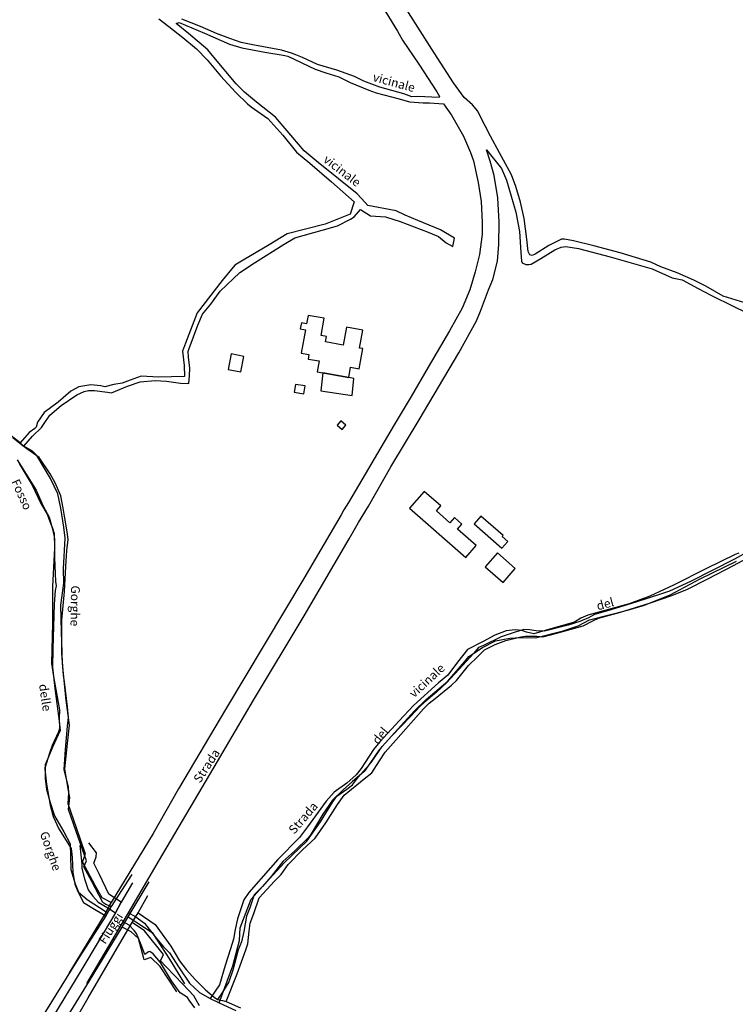
# Model space of a CAD drawing. Units: millimetres. Extents: x 345561 to 365857, y 4624187 to 4633969.
# Drawn here: x 350938 to 351264, y 4628252 to 4628701 of the extents above; entities that cross this region are included whole.
import ezdxf

# ---------------------------------------------------------------- set-up
doc = ezdxf.new("R2010")
doc.units = ezdxf.units.MM
for name, color, linetype in [('G_ACQUE', 4, 'Continuous'), ('G_FABBRICATI', 250, 'Continuous'), ('G_STRADE', 5, 'Continuous'), ('T_STRADE_ACQUE', 1, 'Continuous')]:
    doc.layers.add(name, color=color, linetype=linetype)
doc.styles.add('ROMANTIC', font='romantic.ttf')

msp = doc.modelspace()

# ---------------------------------------------------------------- linework, layer by layer
at = {"layer": 'G_ACQUE'}
for p, q in [((350937.76, 4628508.11), (350930.94, 4628513.53)), ((350938.42, 4628507.3), (350934.33, 4628510.5)), ((350939.37, 4628506.65), (350937.76, 4628508.11)), ((350940.83, 4628505.47), (350938.42, 4628507.3)), ((350943.29, 4628504.38), (350939.37, 4628506.65)), ((350946.41, 4628501.54), (350940.83, 4628505.47)), ((350936.33, 4628500.34), (350944.96, 4628486.63)), ((350945.4, 4628502.45), (350943.29, 4628504.38)), ((350951.57, 4628491.88), (350945.4, 4628502.45)), ((350951.37, 4628494.1), (350946.41, 4628501.54)), ((350937.3, 4628498.69), (350943.25, 4628488.82)), ((350953.65, 4628489.88), (350951.37, 4628494.1)), ((350954.93, 4628484.95), (350951.57, 4628491.88)), ((350943.25, 4628488.82), (350947.14, 4628480.56)), ((350944.96, 4628486.63), (350948.17, 4628479.26)), ((350956.31, 4628484.02), (350953.65, 4628489.88)), ((350956.33, 4628478.44), (350954.93, 4628484.95)), ((350957.34, 4628478.45), (350956.31, 4628484.02)), ((350947.14, 4628480.56), (350950, 4628475.71)), ((350948.17, 4628479.26), (350950.99, 4628474.27)), ((350957.66, 4628469.7), (350956.33, 4628478.44)), ((350957.98, 4628474.68), (350957.34, 4628478.45)), ((350950, 4628475.71), (350951.31, 4628472.39)), ((350950.99, 4628474.27), (350952.36, 4628469.39)), ((350959.21, 4628467.54), (350957.98, 4628474.68)), ((350951.31, 4628472.39), (350952.53, 4628469.27)), ((350952.36, 4628469.39), (350953.19, 4628465.53)), ((350952.53, 4628469.27), (350953.3, 4628466.81)), ((350958.24, 4628464.74), (350957.66, 4628469.7)), ((350953.19, 4628465.53), (350953.46, 4628464.07)), ((350953.3, 4628466.81), (350953.38, 4628460.16)), ((350957.42, 4628450.72), (350958.24, 4628464.74)), ((350959.61, 4628464.13), (350959.21, 4628467.54)), ((350953.38, 4628460.16), (350952.54, 4628442.67)), ((350953.46, 4628464.07), (350953.33, 4628455.96)), ((350959.01, 4628459.11), (350959.61, 4628464.13)), ((350953.33, 4628455.96), (350953.86, 4628444.99)), ((350958.52, 4628451.76), (350959.01, 4628459.11)), ((350957.6, 4628444.25), (350957.42, 4628450.72)), ((350957.91, 4628440.45), (350958.52, 4628451.76)), ((350952.54, 4628442.67), (350952.41, 4628426.03)), ((350954.2, 4628442.94), (350953.62, 4628440.81)), ((350953.86, 4628444.99), (350954.2, 4628442.94)), ((350956.34, 4628434.17), (350957.6, 4628444.25)), ((350953.62, 4628440.81), (350953.18, 4628434.72)), ((350956.75, 4628427.35), (350957.91, 4628440.45)), ((350953.18, 4628434.72), (350952.6, 4628414.35)), ((350956.53, 4628422.18), (350956.34, 4628434.17)), ((350952.41, 4628426.03), (350952.03, 4628407.6)), ((350956.78, 4628412.32), (350956.75, 4628427.35)), ((350957.02, 4628407.75), (350956.53, 4628422.18)), ((350952.6, 4628414.35), (350952.4, 4628405.93)), ((350957.29, 4628404.38), (350956.78, 4628412.32)), ((350952.03, 4628407.6), (350952.98, 4628401.77)), ((350952.4, 4628405.93), (350953.5, 4628396.3)), ((350957.51, 4628402.31), (350957.02, 4628407.75)), ((350952.98, 4628401.77), (350955.7, 4628386.52)), ((350958.77, 4628390.93), (350957.29, 4628404.38)), ((350957.98, 4628399.3), (350957.51, 4628402.31)), ((350959.32, 4628387.95), (350957.98, 4628399.3)), ((350953.5, 4628396.3), (350955.44, 4628381.33)), ((350960.19, 4628379.53), (350958.77, 4628390.93)), ((350959.82, 4628382.97), (350959.32, 4628387.95)), ((350955.7, 4628386.52), (350955.58, 4628382.5)), ((350955.44, 4628381.33), (350956, 4628377.04)), ((350955.58, 4628382.5), (350955.63, 4628378.01)), ((350958.43, 4628368.41), (350959.32, 4628379.05)), ((350959.24, 4628371.19), (350960.19, 4628379.53)), ((350959.32, 4628379.05), (350959.82, 4628382.97)), ((350955.2, 4628376.43), (350952.38, 4628370.33)), ((350956, 4628377.04), (350952.61, 4628369.77)), ((350955.63, 4628378.01), (350955.2, 4628376.43)), ((350952.38, 4628370.33), (350951.04, 4628366.72)), ((350958.06, 4628359.65), (350959.24, 4628371.19)), ((350952.61, 4628369.77), (350949.13, 4628361.44)), ((350951.04, 4628366.72), (350949.14, 4628360.34)), ((350957.77, 4628359.25), (350958.43, 4628368.41)), ((350949.13, 4628361.44), (350949.05, 4628359.52)), ((350949.05, 4628359.52), (350949.67, 4628352.71)), ((350949.14, 4628360.34), (350949.08, 4628355.29)), ((350959.78, 4628351.24), (350957.77, 4628359.25)), ((350959.55, 4628350.55), (350958.06, 4628359.65)), ((350949.08, 4628355.29), (350949.68, 4628350.22)), ((350949.67, 4628352.71), (350951.46, 4628343.1)), ((350949.68, 4628350.22), (350951.38, 4628344.27)), ((350960.37, 4628346.56), (350959.55, 4628350.55)), ((350959.55, 4628343.66), (350959.99, 4628348.7)), ((350959.99, 4628348.7), (350959.78, 4628351.24)), ((350951.38, 4628344.27), (350953.46, 4628338.22)), ((350951.46, 4628343.1), (350952.76, 4628337.97)), ((350963.45, 4628332.69), (350959.55, 4628343.66)), ((350959.7, 4628341.13), (350960.37, 4628346.56)), ((350963.25, 4628331.02), (350959.7, 4628341.13)), ((350952.76, 4628337.97), (350955.3, 4628332.29)), ((350953.46, 4628338.22), (350957.65, 4628330.89)), ((350955.3, 4628332.29), (350960.91, 4628323.27)), ((350957.65, 4628330.89), (350960.5, 4628325.48)), ((350968.03, 4628317.74), (350963.25, 4628331.02)), ((350967.5, 4628320.69), (350963.45, 4628332.69)), ((350960.5, 4628325.48), (350960.62, 4628320.04)), ((350972.53, 4628321.42), (350969.06, 4628325.91)), ((350960.91, 4628323.27), (350961.37, 4628319.19)), ((350964.86, 4628324.63), (350965.81, 4628316.22)), ((350966.18, 4628317.26), (350967.5, 4628320.69)), ((350972.33, 4628319.58), (350972.53, 4628321.42)), ((350960.62, 4628320.04), (350960.9, 4628313.76)), ((350961.37, 4628319.19), (350961.68, 4628312.58)), ((350965.81, 4628316.22), (350965.85, 4628314.23)), ((350971.87, 4628306.43), (350966.18, 4628317.26)), ((350966.74, 4628315.01), (350968.03, 4628317.74)), ((350971.34, 4628316.71), (350972.33, 4628319.58)), ((350973.88, 4628311.51), (350971.34, 4628316.71)), ((350960.9, 4628313.76), (350962.77, 4628307.25)), ((350961.68, 4628312.58), (350962.65, 4628307.14)), ((350965.85, 4628314.23), (350967.11, 4628309.55)), ((350970.39, 4628308.24), (350966.74, 4628315.01)), ((350962.65, 4628307.14), (350964, 4628303.71)), ((350962.77, 4628307.25), (350964.35, 4628303.46)), ((350967.11, 4628309.55), (350968.66, 4628304.47)), ((350975.48, 4628298.79), (350970.39, 4628308.24)), ((350978.07, 4628302.51), (350973.88, 4628311.51)), ((350964, 4628303.71), (350966.63, 4628298.79)), ((350964.35, 4628303.46), (350968.2, 4628300.08)), ((350968.66, 4628304.47), (350970.83, 4628301.57)), ((350975.09, 4628300.91), (350971.87, 4628306.43)), ((350966.63, 4628298.79), (350972.4, 4628295.23)), ((350968.2, 4628300.08), (350976.95, 4628294.51)), ((350970.83, 4628301.57), (350973.35, 4628298.9)), ((350973.35, 4628298.9), (350977.63, 4628296.29)), ((350979.2, 4628298.68), (350975.09, 4628300.91)), ((350976.71, 4628297.81), (350975.48, 4628298.79)), ((350976.95, 4628294.51), (350979.2, 4628298.68)), ((350983.8, 4628298.84), (350978.07, 4628302.51)), ((350981.11, 4628294.03), (350983.8, 4628298.84)), ((350972.4, 4628295.23), (350976.73, 4628292.62)), ((350979.26, 4628296.97), (350976.71, 4628297.81)), ((350976.73, 4628292.62), (350979.26, 4628296.97)), ((350977.63, 4628296.29), (350981.11, 4628294.03)), ((350984.74, 4628289.95), (350987.09, 4628294.07)), ((350987.09, 4628294.07), (350989.92, 4628292.45)), ((350988.8, 4628289.58), (350991.57, 4628294.01)), ((350991.57, 4628294.01), (350999.26, 4628288.73)), ((350984.15, 4628287.55), (350986.93, 4628292.24)), ((350987.38, 4628288.41), (350984.74, 4628289.95)), ((350986.93, 4628292.24), (350997.93, 4628285)), ((350994.35, 4628285.83), (350988.8, 4628289.58)), ((350989.92, 4628292.45), (350994.4, 4628289.28)), ((350994.4, 4628289.28), (350999.24, 4628283.07)), ((350988.25, 4628285.34), (350984.15, 4628287.55)), ((350989.64, 4628286.02), (350987.38, 4628288.41)), ((350991.71, 4628282.32), (350988.25, 4628285.34)), ((350990.67, 4628284.56), (350989.64, 4628286.02)), ((351003.06, 4628275.06), (350994.35, 4628285.83)), ((350997.93, 4628285), (351005.82, 4628272.87)), ((350999.26, 4628288.73), (351006.42, 4628278.76)), ((350992.85, 4628279.5), (350990.67, 4628284.56)), ((350994.28, 4628272.66), (350991.71, 4628282.32)), ((350999.24, 4628283.07), (351003.05, 4628278.58)), ((350994.6, 4628274.98), (350992.85, 4628279.5)), ((350996.16, 4628276.18), (350994.6, 4628274.98)), ((350996.88, 4628276.43), (350996.16, 4628276.18)), ((350998.28, 4628275.32), (350996.88, 4628276.43)), ((351003.05, 4628278.58), (351005.83, 4628275.82)), ((351005.83, 4628275.82), (351010.2, 4628268.99)), ((351006.42, 4628278.76), (351010.38, 4628272.17)), ((350997.32, 4628273.66), (350994.28, 4628272.66)), ((351001.56, 4628269.59), (350997.32, 4628273.66)), ((351001.75, 4628271.46), (350998.28, 4628275.32)), ((351001.7, 4628272.12), (351003.06, 4628275.06)), ((351004.19, 4628269.48), (351001.7, 4628272.12)), ((351006.7, 4628263.01), (351001.75, 4628271.46)), ((351005.82, 4628272.87), (351012.65, 4628261.72)), ((351010.38, 4628272.17), (351013.41, 4628268.24)), ((351009.19, 4628257.95), (351001.56, 4628269.59)), ((351011.81, 4628261.48), (351004.19, 4628269.48)), ((351010.2, 4628268.99), (351014.92, 4628261.97)), ((351013.41, 4628268.24), (351017.62, 4628263.52)), ((351010.66, 4628257.62), (351006.7, 4628263.01)), ((351017.62, 4628263.52), (351022.15, 4628258.89)), ((351016.93, 4628256.17), (351011.81, 4628261.48)), ((351014.92, 4628261.97), (351019.45, 4628257.73)), ((351022.15, 4628258.89), (351026.1, 4628255.59)), ((351013.91, 4628255.47), (351010.66, 4628257.62)), ((351014.77, 4628254.29), (351013.91, 4628255.47)), ((351017.27, 4628250.73), (351014.77, 4628254.29)), ((351019.38, 4628251.65), (351016.93, 4628256.17)), ((351019.45, 4628257.73), (351024.3, 4628255.03)), ((351024.3, 4628255.03), (351028.48, 4628253.03)), ((351026.1, 4628255.59), (351027.72, 4628254.58)), ((351027.72, 4628254.58), (351029.9, 4628254.11)), ((351029.9, 4628254.11), (351031.67, 4628253.6)), ((351031.67, 4628253.6), (351038.15, 4628250.76)), ((351028.48, 4628253.03), (351035.95, 4628249.57))]:
    msp.add_line(p, q, dxfattribs=at)
at = {"layer": 'G_FABBRICATI'}
for p, q in [((351068.94, 4628566.17), (351068.26, 4628562.42)), ((351076.24, 4628564.89), (351068.94, 4628566.17)), ((351074.81, 4628557.11), (351076.24, 4628564.89)), ((351065.85, 4628562.84), (351065.34, 4628560.07)), ((351065.34, 4628560.07), (351067.72, 4628559.65)), ((351067.72, 4628559.65), (351065.77, 4628549.02)), ((351068.26, 4628562.42), (351065.85, 4628562.84)), ((351086.37, 4628560.83), (351084.88, 4628552.72)), ((351093.81, 4628559.52), (351086.37, 4628560.83)), ((351092.32, 4628551.36), (351093.81, 4628559.52)), ((351077.31, 4628556.67), (351074.81, 4628557.11)), ((351076.84, 4628554.14), (351077.31, 4628556.67)), ((351084.88, 4628552.72), (351076.84, 4628554.14)), ((351092.15, 4628541.92), (351093.83, 4628551.09)), ((351093.83, 4628551.09), (351092.32, 4628551.36)), ((351033.92, 4628548.77), (351032.46, 4628541.64)), ((351039.69, 4628547.57), (351033.92, 4628548.77)), ((351038.23, 4628540.44), (351039.69, 4628547.57)), ((351065.77, 4628549.02), (351069.29, 4628548.4)), ((351069.29, 4628548.4), (351068.91, 4628546.35)), ((351068.91, 4628546.35), (351073.93, 4628545.47)), ((351073.93, 4628545.47), (351073.02, 4628540.47)), ((351032.46, 4628541.64), (351038.23, 4628540.44)), ((351073.02, 4628540.47), (351087.41, 4628537.93)), ((351087.41, 4628537.93), (351088.27, 4628542.6)), ((351088.27, 4628542.6), (351092.15, 4628541.92)), ((351075.63, 4628540.01), (351074.72, 4628531.78)), ((351087.41, 4628537.93), (351075.63, 4628540.01)), ((351089.81, 4628537.51), (351087.41, 4628537.93)), ((351088.95, 4628529.72), (351089.81, 4628537.51)), ((351063.16, 4628534.78), (351062.57, 4628531.17)), ((351067.61, 4628534.08), (351063.16, 4628534.78)), ((351067.02, 4628530.47), (351067.61, 4628534.08)), ((351074.72, 4628531.78), (351088.95, 4628529.72)), ((351062.57, 4628531.17), (351067.02, 4628530.47)), ((351083.81, 4628518.18), (351082.16, 4628516.26)), ((351086.13, 4628516.21), (351083.81, 4628518.18)), ((351082.16, 4628516.26), (351084.48, 4628514.29)), ((351084.48, 4628514.29), (351086.13, 4628516.21)), ((351121.88, 4628485.97), (351115.16, 4628478.32)), ((351129.4, 4628479.41), (351121.88, 4628485.97)), ((351115.16, 4628478.32), (351140.78, 4628455.94)), ((351127.39, 4628477.12), (351129.4, 4628479.41)), ((351133.51, 4628471.78), (351127.39, 4628477.12)), ((351135.56, 4628474.11), (351133.51, 4628471.78)), ((351139.01, 4628471.1), (351135.56, 4628474.11)), ((351147.66, 4628474.82), (351144.58, 4628471.3)), ((351157.85, 4628465.91), (351147.66, 4628474.82)), ((351136.97, 4628468.78), (351139.01, 4628471.1)), ((351145.5, 4628461.32), (351136.97, 4628468.78)), ((351144.58, 4628471.3), (351157.23, 4628460.24)), ((351157.41, 4628465.41), (351157.85, 4628465.91)), ((351159.87, 4628463.25), (351157.41, 4628465.41)), ((351140.78, 4628455.94), (351145.5, 4628461.32)), ((351157.23, 4628460.24), (351159.87, 4628463.25)), ((351155.19, 4628458.05), (351149.58, 4628451.65)), ((351163.34, 4628450.92), (351155.19, 4628458.05)), ((351149.58, 4628451.65), (351157.73, 4628444.52)), ((351157.73, 4628444.52), (351163.34, 4628450.92))]:
    msp.add_line(p, q, dxfattribs=at)
at = {"layer": 'G_STRADE'}
for p, q in [((351098.07, 4628714.72), (351109.63, 4628695.79)), ((351126.42, 4628685.89), (351110.41, 4628711.05)), ((351000.88, 4628701.36), (351005.42, 4628697.78)), ((351005.42, 4628697.78), (351011.9, 4628692.9)), ((351008.78, 4628699.18), (351010.14, 4628699.61)), ((351014.48, 4628694.63), (351008.78, 4628699.18)), ((351010.14, 4628699.61), (351021.67, 4628694.74)), ((351019.96, 4628697.86), (351011.35, 4628701.21)), ((351027.18, 4628694.69), (351019.96, 4628697.86)), ((351023.32, 4628687.16), (351014.48, 4628694.63)), ((351021.67, 4628694.74), (351033.12, 4628689.8)), ((351033.23, 4628692.45), (351027.18, 4628694.69)), ((351109.63, 4628695.79), (351111.97, 4628691.57)), ((351011.9, 4628692.9), (351018.05, 4628687.63)), ((351033.12, 4628689.8), (351038.67, 4628688.08)), ((351038.4, 4628690.52), (351033.23, 4628692.45)), ((351044.47, 4628689.36), (351038.4, 4628690.52)), ((351056.74, 4628687.14), (351044.47, 4628689.36)), ((351111.97, 4628691.57), (351119.38, 4628680.74)), ((351018.05, 4628687.63), (351022.94, 4628682.63)), ((351026, 4628683.9), (351023.32, 4628687.16)), ((351038.67, 4628688.08), (351049.18, 4628686.15)), ((351049.18, 4628686.15), (351057.51, 4628684.82)), ((351061.37, 4628685.68), (351056.74, 4628687.14)), ((351057.51, 4628684.82), (351059.62, 4628684.29)), ((351059.62, 4628684.29), (351072.21, 4628678.38)), ((351063.34, 4628684.94), (351061.37, 4628685.68)), ((351066.38, 4628683.66), (351063.34, 4628684.94)), ((351130.72, 4628679.05), (351126.42, 4628685.89)), ((351022.94, 4628682.63), (351029.02, 4628675.32)), ((351036.19, 4628671.77), (351026, 4628683.9)), ((351073.24, 4628680.51), (351066.38, 4628683.66)), ((351081.96, 4628677.9), (351073.24, 4628680.51)), ((351119.38, 4628680.74), (351127.61, 4628668.09)), ((351029.02, 4628675.32), (351036.04, 4628667.83)), ((351072.21, 4628678.38), (351077.04, 4628676.68)), ((351077.04, 4628676.68), (351082.9, 4628674.95)), ((351090.12, 4628675.05), (351081.96, 4628677.9)), ((351094.36, 4628672.9), (351090.12, 4628675.05)), ((351135.23, 4628672.23), (351130.72, 4628679.05)), ((351039.93, 4628667.98), (351036.19, 4628671.77)), ((351082.9, 4628674.95), (351088.02, 4628672.38)), ((351088.02, 4628672.38), (351096.65, 4628668.88)), ((351101.68, 4628670.28), (351094.36, 4628672.9)), ((351140.02, 4628665.45), (351135.23, 4628672.23)), ((351036.04, 4628667.83), (351041.26, 4628662.62)), ((351045.46, 4628663.35), (351039.93, 4628667.98)), ((351096.65, 4628668.88), (351099.92, 4628667.7)), ((351099.92, 4628667.7), (351110.47, 4628664.9)), ((351112.61, 4628667.11), (351101.68, 4628670.28)), ((351116.15, 4628665.83), (351112.61, 4628667.11)), ((351127.61, 4628668.09), (351128.73, 4628666.03)), ((351128.73, 4628666.03), (351128.71, 4628665.49)), ((351041.26, 4628662.62), (351043.04, 4628661.31)), ((351054, 4628656.53), (351045.46, 4628663.35)), ((351110.47, 4628664.9), (351115.07, 4628663.6)), ((351115.07, 4628663.6), (351121.36, 4628663.11)), ((351118.79, 4628665.91), (351116.15, 4628665.83)), ((351128.71, 4628665.49), (351118.79, 4628665.91)), ((351121.36, 4628663.11), (351124.2, 4628663.04)), ((351124.2, 4628663.04), (351130.56, 4628662.55)), ((351130.56, 4628662.55), (351134.25, 4628657.51)), ((351143.78, 4628662.23), (351140.02, 4628665.45)), ((351146.33, 4628659.24), (351143.78, 4628662.23)), ((351043.04, 4628661.31), (351050.52, 4628656.01)), ((351134.25, 4628657.51), (351139.68, 4628647.86)), ((351147.17, 4628657.25), (351146.33, 4628659.24)), ((351152.02, 4628647.9), (351147.17, 4628657.25)), ((351050.52, 4628656.01), (351057.36, 4628648.29)), ((351061.9, 4628647.21), (351054, 4628656.53)), ((351057.36, 4628648.29), (351063.66, 4628640.58)), ((351067.06, 4628641.18), (351061.9, 4628647.21)), ((351139.68, 4628647.86), (351142.97, 4628640.47)), ((351156.12, 4628640.24), (351152.02, 4628647.9)), ((351063.66, 4628640.58), (351069.65, 4628635.63)), ((351073.56, 4628635.94), (351067.06, 4628641.18)), ((351142.97, 4628640.47), (351144.33, 4628636.59)), ((351151.91, 4628636.54), (351150.27, 4628641.6)), ((351150.27, 4628641.6), (351157.07, 4628633.18)), ((351161.54, 4628630.24), (351156.12, 4628640.24)), ((351069.65, 4628635.63), (351079.61, 4628627.12)), ((351082.77, 4628628.47), (351073.56, 4628635.94)), ((351144.33, 4628636.59), (351146.44, 4628626.72)), ((351153.74, 4628629.92), (351151.91, 4628636.54)), ((351157.07, 4628633.18), (351159.32, 4628627.78)), ((351163.61, 4628624.89), (351161.54, 4628630.24)), ((351079.61, 4628627.12), (351089.95, 4628617.97)), ((351091.21, 4628621.57), (351082.77, 4628628.47)), ((351146.44, 4628626.72), (351147.74, 4628618.08)), ((351155.44, 4628619.83), (351153.74, 4628629.92)), ((351159.32, 4628627.78), (351163.63, 4628613.3)), ((351094.94, 4628617.62), (351091.21, 4628621.57)), ((351165.67, 4628617.78), (351163.61, 4628624.89)), ((351089.95, 4628617.97), (351088.05, 4628612.33)), ((351096.15, 4628616.25), (351094.94, 4628617.62)), ((351147.74, 4628618.08), (351148.27, 4628608.49)), ((351155.92, 4628608.75), (351155.44, 4628619.83)), ((351167.39, 4628610.43), (351165.67, 4628617.78)), ((351088.05, 4628612.33), (351076.63, 4628607.85)), ((351089.94, 4628611.07), (351092.81, 4628614.52)), ((351092.81, 4628614.52), (351097.36, 4628611.65)), ((351108.99, 4628613.86), (351096.15, 4628616.25)), ((351113.1, 4628611.95), (351108.99, 4628613.86)), ((351163.63, 4628613.3), (351165.31, 4628604.49)), ((351076.63, 4628607.85), (351067.73, 4628605.58)), ((351082.31, 4628606.96), (351088.17, 4628610.02)), ((351088.17, 4628610.02), (351089.94, 4628611.07)), ((351097.36, 4628611.65), (351104.17, 4628611.09)), ((351104.17, 4628611.09), (351110.88, 4628608.95)), ((351110.88, 4628608.95), (351123.63, 4628604.21)), ((351118.93, 4628609.51), (351113.1, 4628611.95)), ((351129.25, 4628605.15), (351118.93, 4628609.51)), ((351148.27, 4628608.49), (351148.17, 4628603.16)), ((351155.88, 4628598.47), (351155.92, 4628608.75)), ((351168.62, 4628600.88), (351167.39, 4628610.43)), ((351059.46, 4628603.46), (351051.25, 4628598.42)), ((351067.73, 4628605.58), (351059.46, 4628603.46)), ((351062.9, 4628601.61), (351075.39, 4628605.03)), ((351075.39, 4628605.03), (351082.31, 4628606.96)), ((351123.63, 4628604.21), (351128.29, 4628602.2)), ((351135.58, 4628601.45), (351129.25, 4628605.15)), ((351165.31, 4628604.49), (351165.91, 4628594.82)), ((351058.08, 4628598.68), (351062.9, 4628601.61)), ((351128.29, 4628602.2), (351131.81, 4628599.35)), ((351131.81, 4628599.35), (351134.82, 4628597.55)), ((351134.82, 4628597.55), (351135.58, 4628601.45)), ((351148.17, 4628603.16), (351146.99, 4628594.01)), ((351169.17, 4628595.37), (351168.62, 4628600.88)), ((351184.4, 4628600.95), (351178.55, 4628598.07)), ((351185.72, 4628600.91), (351184.4, 4628600.95)), ((351189.8, 4628600.15), (351185.72, 4628600.91)), ((351199.17, 4628597.93), (351189.8, 4628600.15)), ((351051.25, 4628598.42), (351039.39, 4628591.43)), ((351044.55, 4628590.19), (351058.08, 4628598.68)), ((351155.15, 4628590.88), (351155.88, 4628598.47)), ((351165.91, 4628594.82), (351166.17, 4628590.89)), ((351170.02, 4628593.87), (351169.17, 4628595.37)), ((351178.55, 4628598.07), (351172.33, 4628594.06)), ((351175.02, 4628592.14), (351181.29, 4628596.05)), ((351181.29, 4628596.05), (351184.25, 4628597.38)), ((351184.25, 4628597.38), (351186.3, 4628597.56)), ((351186.3, 4628597.56), (351192.08, 4628596.63)), ((351192.08, 4628596.63), (351206.57, 4628592.94)), ((351211.14, 4628594.66), (351199.17, 4628597.93)), ((351225.03, 4628590.51), (351211.14, 4628594.66)), ((351039.39, 4628591.43), (351035.6, 4628589.1)), ((351037.86, 4628585.74), (351044.55, 4628590.19)), ((351146.99, 4628594.01), (351145.07, 4628586.14)), ((351153.13, 4628582.54), (351155.15, 4628590.88)), ((351166.17, 4628590.89), (351166.38, 4628590.1)), ((351166.38, 4628590.1), (351168.17, 4628589.42)), ((351171.08, 4628593.52), (351170.02, 4628593.87)), ((351170.53, 4628589.59), (351175.02, 4628592.14)), ((351172.33, 4628594.06), (351171.08, 4628593.52)), ((351206.57, 4628592.94), (351225.62, 4628587.41)), ((351229.63, 4628588.42), (351225.03, 4628590.51)), ((351028.83, 4628577.28), (351037.86, 4628585.74)), ((351035.6, 4628589.1), (351029.85, 4628582.12)), ((351145.07, 4628586.14), (351142.58, 4628577.81)), ((351168.17, 4628589.42), (351169.5, 4628589.39)), ((351169.5, 4628589.39), (351170.53, 4628589.59)), ((351225.62, 4628587.41), (351234.82, 4628583.4)), ((351237.13, 4628585.65), (351229.63, 4628588.42)), ((351244.72, 4628582.25), (351237.13, 4628585.65)), ((351029.85, 4628582.12), (351018.41, 4628567.46)), ((351151.16, 4628577.81), (351153.13, 4628582.54)), ((351234.82, 4628583.4), (351239.41, 4628582.42)), ((351239.41, 4628582.42), (351246.65, 4628578.54)), ((351250.2, 4628579.56), (351244.72, 4628582.25)), ((351024.54, 4628571.39), (351028.83, 4628577.28)), ((351142.58, 4628577.81), (351139.15, 4628569.51)), ((351147.5, 4628568.19), (351151.16, 4628577.81)), ((351246.65, 4628578.54), (351252.48, 4628575.38)), ((351258.07, 4628575.01), (351250.2, 4628579.56)), ((351252.48, 4628575.38), (351262.89, 4628570.32)), ((351275.58, 4628569.54), (351258.07, 4628575.01)), ((351018.41, 4628567.46), (351013.07, 4628553.57)), ((351020.76, 4628566.79), (351024.54, 4628571.39)), ((351139.15, 4628569.51), (351133.36, 4628559.26)), ((351145.7, 4628563.77), (351147.5, 4628568.19)), ((351262.89, 4628570.32), (351278.67, 4628562.46)), ((351018.71, 4628561.83), (351020.76, 4628566.79)), ((351137.57, 4628549.16), (351145.7, 4628563.77)), ((351014.81, 4628551.11), (351018.71, 4628561.83)), ((351133.36, 4628559.26), (351123.67, 4628542.58)), ((351013.07, 4628553.57), (351011.77, 4628549.99)), ((351011.77, 4628549.99), (351012.5, 4628543.41)), ((351014.22, 4628549.95), (351014.81, 4628551.11)), ((351014.44, 4628547.12), (351014.22, 4628549.95)), ((351014.99, 4628542.17), (351014.44, 4628547.12)), ((351119.54, 4628518.59), (351137.57, 4628549.16)), ((351012.5, 4628543.41), (351012.64, 4628538.31)), ((351014.96, 4628538.72), (351014.99, 4628542.17)), ((351123.67, 4628542.58), (351115.9, 4628529.3)), ((350987.9, 4628536.72), (350984.15, 4628535.41)), ((350992.85, 4628538.46), (350987.9, 4628536.72)), ((350992.48, 4628535.9), (350999.29, 4628536.57)), ((351000.73, 4628538.01), (350992.85, 4628538.46)), ((350999.29, 4628536.57), (351004.48, 4628536.19)), ((351012.64, 4628538.31), (351000.73, 4628538.01)), ((351004.48, 4628536.19), (351010.83, 4628535.38)), ((351014.6, 4628535.12), (351014.96, 4628538.72)), ((350960.78, 4628531.77), (350955.09, 4628526.67)), ((350964.52, 4628533.69), (350960.78, 4628531.77)), ((350963.56, 4628530.04), (350966.85, 4628531.52)), ((350970, 4628534.56), (350964.52, 4628533.69)), ((350966.85, 4628531.52), (350968.92, 4628532.01)), ((350968.92, 4628532.01), (350971.6, 4628532.01)), ((350974.48, 4628534.12), (350970, 4628534.56)), ((350971.6, 4628532.01), (350977.5, 4628531.3)), ((350976.36, 4628533.75), (350974.48, 4628534.12)), ((350980.42, 4628534.73), (350976.36, 4628533.75)), ((350979.38, 4628530.93), (350986.58, 4628533.95)), ((350984.15, 4628535.41), (350980.42, 4628534.73)), ((350986.58, 4628533.95), (350992.48, 4628535.9)), ((351010.83, 4628535.38), (351014.6, 4628535.12)), ((350956.38, 4628525.15), (350963.56, 4628530.04)), ((350977.5, 4628531.3), (350979.38, 4628530.93)), ((351115.9, 4628529.3), (351108.15, 4628516.41)), ((350955.09, 4628526.67), (350948.62, 4628521.99)), ((350951.19, 4628520.75), (350956.38, 4628525.15)), ((350948.62, 4628521.99), (350945.64, 4628517.53)), ((350948.37, 4628516.51), (350951.19, 4628520.75)), ((351106.69, 4628497.22), (351119.54, 4628518.59)), ((350944.44, 4628514.74), (350941.78, 4628512.86)), ((350943.38, 4628511.24), (350947.45, 4628515.13)), ((350945.09, 4628515.27), (350944.44, 4628514.74)), ((350945.64, 4628517.53), (350945.09, 4628515.27)), ((350947.45, 4628515.13), (350948.37, 4628516.51)), ((351108.15, 4628516.41), (351087.35, 4628480.98)), ((350941.78, 4628512.86), (350937.76, 4628508.11)), ((350939.37, 4628506.65), (350943.38, 4628511.24)), ((350937.76, 4628508.11), (350939.37, 4628506.65)), ((351096.49, 4628479.3), (351106.69, 4628497.22)), ((351087.35, 4628480.98), (351085.27, 4628477.59)), ((351091.89, 4628471.83), (351096.49, 4628479.3)), ((351084.01, 4628475.43), (351067, 4628446.41)), ((351085.27, 4628477.59), (351084.01, 4628475.43)), ((351087.66, 4628464.41), (351091.89, 4628471.83)), ((351067.12, 4628429.32), (351087.66, 4628464.41)), ((351263.53, 4628457.24), (351250.39, 4628450.84)), ((351262.69, 4628452.32), (351268.65, 4628455.48)), ((351269.67, 4628458.87), (351263.12, 4628455.17)), ((351265.11, 4628457.83), (351263.53, 4628457.24)), ((351250.39, 4628450.84), (351235.34, 4628443.31)), ((351263.12, 4628455.17), (351243.18, 4628444.98)), ((351247.54, 4628446.12), (351264.1, 4628454.23)), ((351250.98, 4628446.15), (351262.69, 4628452.32)), ((351067, 4628446.41), (351031.3, 4628386.67)), ((351235.34, 4628443.31), (351231.2, 4628441.3)), ((351243.18, 4628444.98), (351233.59, 4628440.62)), ((351233.91, 4628438.86), (351247.54, 4628446.12)), ((351241.71, 4628441.5), (351250.98, 4628446.15)), ((351224.67, 4628438.26), (351215.24, 4628434.82)), ((351229.94, 4628439.29), (351218.31, 4628435.56)), ((351222.19, 4628434.13), (351233.91, 4628438.86)), ((351231.2, 4628441.3), (351224.67, 4628438.26)), ((351224.89, 4628435.29), (351234.71, 4628438.55)), ((351233.59, 4628440.62), (351229.94, 4628439.29)), ((351234.71, 4628438.55), (351241.71, 4628441.5)), ((351215.24, 4628434.82), (351204.13, 4628431.71)), ((351218.31, 4628435.56), (351205.36, 4628431.57)), ((351211.21, 4628431.06), (351224.89, 4628435.29)), ((351214.44, 4628431.98), (351222.19, 4628434.13)), ((351044.1, 4628390.84), (351067.12, 4628429.32)), ((351193.14, 4628428.31), (351190.25, 4628426.51)), ((351196.75, 4628428.38), (351192.74, 4628426.79)), ((351196.41, 4628429.71), (351193.14, 4628428.31)), ((351204.13, 4628431.71), (351196.41, 4628429.71)), ((351199.35, 4628430), (351196.75, 4628428.38)), ((351197.15, 4628427.49), (351214.44, 4628431.98)), ((351205.36, 4628431.57), (351199.35, 4628430)), ((351201.3, 4628428.21), (351211.21, 4628431.06)), ((351187.35, 4628425.15), (351176.66, 4628422.37)), ((351190.25, 4628426.51), (351179.58, 4628423.42)), ((351182.27, 4628421.5), (351194.21, 4628424.83)), ((351185.08, 4628422.48), (351192.04, 4628424.73)), ((351192.74, 4628426.79), (351187.35, 4628425.15)), ((351192.04, 4628424.73), (351197.15, 4628427.49)), ((351194.21, 4628424.83), (351198.61, 4628427.11)), ((351198.61, 4628427.11), (351201.3, 4628428.21)), ((351153.95, 4628420.57), (351148.67, 4628417.66)), ((351156.82, 4628419.74), (351148.84, 4628415.83)), ((351159.11, 4628422.55), (351153.95, 4628420.57)), ((351163.26, 4628421.86), (351156.82, 4628419.74)), ((351159.04, 4628418.09), (351165.82, 4628419.79)), ((351163.28, 4628422.99), (351159.11, 4628422.55)), ((351160.77, 4628419.21), (351165.56, 4628419.47)), ((351167.22, 4628423.08), (351163.26, 4628421.86)), ((351166.24, 4628422.67), (351163.28, 4628422.99)), ((351165.56, 4628419.47), (351172.52, 4628419.29)), ((351165.82, 4628419.79), (351168.02, 4628420.04)), ((351168.4, 4628421.83), (351166.24, 4628422.67)), ((351169.87, 4628423.01), (351167.22, 4628423.08)), ((351168.02, 4628420.04), (351173.21, 4628420)), ((351171.75, 4628421.12), (351168.4, 4628421.83)), ((351172.85, 4628422.47), (351169.87, 4628423.01)), ((351179.58, 4628423.42), (351171.75, 4628421.12)), ((351172.52, 4628419.29), (351185.08, 4628422.48)), ((351176.66, 4628422.37), (351172.85, 4628422.47)), ((351173.21, 4628420), (351175.8, 4628419.83)), ((351175.8, 4628419.83), (351182.27, 4628421.5)), ((351148.67, 4628417.66), (351141.57, 4628413.93)), ((351142.15, 4628410.85), (351148.32, 4628414.91)), ((351146.62, 4628414.87), (351144.45, 4628412.38)), ((351148.84, 4628415.83), (351146.62, 4628414.87)), ((351148.32, 4628414.91), (351154.38, 4628417.97)), ((351149.28, 4628413.92), (351154.1, 4628416.33)), ((351154.1, 4628416.33), (351159.04, 4628418.09)), ((351154.38, 4628417.97), (351160.77, 4628419.21)), ((351141.57, 4628413.93), (351137.03, 4628408.29)), ((351144.45, 4628412.38), (351137.59, 4628404.9)), ((351140.39, 4628408.56), (351142.15, 4628410.85)), ((351142, 4628406.67), (351146.1, 4628410.67)), ((351146.1, 4628410.67), (351149.28, 4628413.92)), ((351132.56, 4628399.6), (351140.39, 4628408.56)), ((351137.03, 4628408.29), (351132.59, 4628402.3)), ((351136.57, 4628399.94), (351142, 4628406.67)), ((351132.59, 4628402.3), (351128.32, 4628398.88)), ((351137.59, 4628404.9), (351132.03, 4628398.78)), ((351128.32, 4628398.88), (351116.99, 4628388.45)), ((351122.79, 4628391.16), (351132.56, 4628399.6)), ((351126.82, 4628391.72), (351134.3, 4628397.81)), ((351132.03, 4628398.78), (351127.36, 4628394.63)), ((351134.3, 4628397.81), (351136.57, 4628399.94)), ((351127.36, 4628394.63), (351121.8, 4628389.88)), ((351027.72, 4628362.91), (351044.1, 4628390.84)), ((351116.99, 4628388.45), (351110.49, 4628381.57)), ((351120.01, 4628388.15), (351115.52, 4628383.43)), ((351117.36, 4628385.98), (351122.79, 4628391.16)), ((351121.8, 4628389.88), (351120.01, 4628388.15)), ((351121.53, 4628386.92), (351124.06, 4628389.6)), ((351124.06, 4628389.6), (351126.82, 4628391.72)), ((351031.3, 4628386.67), (351009.92, 4628350.53)), ((351115.52, 4628383.43), (351107.07, 4628374.69)), ((351108.33, 4628376.03), (351117.36, 4628385.98)), ((351108.93, 4628372.69), (351121.53, 4628386.92)), ((351110.49, 4628381.57), (351101.54, 4628371.94)), ((351107.07, 4628374.69), (351101.33, 4628368.35)), ((351102.71, 4628369.76), (351108.33, 4628376.03)), ((351101.54, 4628371.94), (351098.68, 4628368.41)), ((351104.05, 4628367.16), (351108.93, 4628372.69)), ((351098.68, 4628368.41), (351093.04, 4628359.81)), ((351101.33, 4628368.35), (351097.04, 4628361.99)), ((351097.61, 4628362.45), (351102.71, 4628369.76)), ((351101.48, 4628363.26), (351104.05, 4628367.16)), ((351001.19, 4628318.09), (351027.72, 4628362.91)), ((351091.91, 4628356.02), (351097.61, 4628362.45)), ((351097.04, 4628361.99), (351094.48, 4628358.39)), ((351097.93, 4628357.82), (351101.48, 4628363.26)), ((351090.75, 4628356.89), (351086.63, 4628353.08)), ((351094.48, 4628358.39), (351088.97, 4628353.65)), ((351093.04, 4628359.81), (351090.75, 4628356.89)), ((351094.52, 4628355.01), (351097.93, 4628357.82)), ((351086.63, 4628353.08), (351080.77, 4628349.01)), ((351088.97, 4628353.65), (351085.08, 4628350.14)), ((351085.37, 4628347.66), (351094.52, 4628355.01)), ((351086.6, 4628350.39), (351089.09, 4628352.36)), ((351089.09, 4628352.36), (351091.91, 4628356.02)), ((351009.92, 4628350.53), (350998.28, 4628330.16)), ((351080.77, 4628349.01), (351077.19, 4628344.87)), ((351085.08, 4628350.14), (351080.03, 4628345.29)), ((351082.02, 4628347.14), (351086.6, 4628350.39)), ((351082.37, 4628343.31), (351085.37, 4628347.66)), ((351077.19, 4628344.87), (351068.58, 4628333.27)), ((351074.51, 4628335.43), (351080.14, 4628344.61)), ((351080.03, 4628345.29), (351075.6, 4628338.94)), ((351077.06, 4628334.95), (351082.37, 4628343.31)), ((351080.14, 4628344.61), (351082.02, 4628347.14)), ((351075.6, 4628338.94), (351069.82, 4628329.22)), ((351068.35, 4628326.74), (351074.51, 4628335.43)), ((351072.15, 4628328.05), (351077.06, 4628334.95)), ((350998.28, 4628330.16), (350979.2, 4628298.68)), ((351068.58, 4628333.27), (351065.05, 4628328.28)), ((351065.05, 4628328.28), (351055.16, 4628318.28)), ((351058.16, 4628316.99), (351068.35, 4628326.74)), ((351068.92, 4628328.13), (351062.82, 4628322.23)), ((351066.45, 4628322.67), (351072.15, 4628328.05)), ((351069.82, 4628329.22), (351068.92, 4628328.13)), ((351062.82, 4628322.23), (351057.41, 4628317.34)), ((351059.87, 4628316.03), (351066.45, 4628322.67)), ((350987.09, 4628294.07), (351001.19, 4628318.09)), ((351049.55, 4628307.51), (351058.16, 4628316.99)), ((351055.16, 4628318.28), (351051.75, 4628314.54)), ((351057.41, 4628317.34), (351052.05, 4628310.56)), ((351051.75, 4628314.54), (351041.96, 4628303.24)), ((351056.72, 4628311.53), (351059.87, 4628316.03)), ((350988.6, 4628311.43), (350979.26, 4628296.97)), ((350988.88, 4628307.61), (350983.8, 4628298.84)), ((350986.93, 4628292.24), (350996.55, 4628308.13)), ((351042.96, 4628300.25), (351049.55, 4628307.51)), ((351046.7, 4628300.8), (351053.62, 4628308.46)), ((351052.05, 4628310.56), (351048.13, 4628306.03)), ((351053.62, 4628308.46), (351056.72, 4628311.53)), ((351041.96, 4628303.24), (351039.58, 4628299.94)), ((351048.13, 4628306.03), (351044.39, 4628302.16)), ((350979.2, 4628298.68), (350976.95, 4628294.51)), ((350983.8, 4628298.84), (350981.11, 4628294.03)), ((350991.57, 4628294.01), (350995.87, 4628301.87)), ((351039.58, 4628299.94), (351036.72, 4628291.24)), ((351040.73, 4628294.38), (351042.96, 4628300.25)), ((351044.39, 4628302.16), (351042.36, 4628296.22)), ((351044.13, 4628293.74), (351046.7, 4628300.8)), ((350976.95, 4628294.51), (350960.13, 4628266.64)), ((350981.11, 4628294.03), (350965.81, 4628268.37)), ((350979.26, 4628296.97), (350976.73, 4628292.62)), ((350984.74, 4628289.95), (350987.09, 4628294.07)), ((350988.8, 4628289.58), (350991.57, 4628294.01)), ((351038, 4628287.24), (351040.73, 4628294.38)), ((351042.36, 4628296.22), (351040.92, 4628292.44)), ((351042.52, 4628289.3), (351044.13, 4628293.74)), ((350976.73, 4628292.62), (350963.47, 4628271.81)), ((350968.15, 4628261.84), (350984.74, 4628289.95)), ((350983.21, 4628280.1), (350988.8, 4628289.58)), ((350984.15, 4628287.55), (350986.93, 4628292.24)), ((351036.72, 4628291.24), (351035.63, 4628286.41)), ((351040.92, 4628292.44), (351039.69, 4628285.54)), ((351042.05, 4628285.65), (351042.52, 4628289.3)), ((350969.27, 4628263.08), (350984.15, 4628287.55)), ((351035.63, 4628286.41), (351034.94, 4628281.96)), ((351037.74, 4628281.37), (351038, 4628287.24)), ((351039.69, 4628285.54), (351038.58, 4628280.84)), ((351041.41, 4628279.86), (351042.05, 4628285.65)), ((351034.94, 4628281.96), (351033.64, 4628277.69)), ((351034.65, 4628269.94), (351037.74, 4628281.37)), ((351038.58, 4628280.84), (351037.03, 4628277.11)), ((350968.7, 4628255.26), (350983.21, 4628280.1)), ((351033.64, 4628277.69), (351031.12, 4628270)), ((351037.03, 4628277.11), (351034.61, 4628267.96)), ((351036.64, 4628266.24), (351040.52, 4628277.19)), ((351040.52, 4628277.19), (351041.41, 4628279.86)), ((350963.47, 4628271.81), (350947.33, 4628245.9)), ((350965.81, 4628268.37), (350934.89, 4628217.38)), ((351028.48, 4628253.03), (351034.65, 4628269.94)), ((351031.12, 4628270), (351028.57, 4628261.18)), ((351034.61, 4628267.96), (351032.87, 4628262.51)), ((350957.13, 4628243.27), (350969.27, 4628263.08)), ((351032.87, 4628262.51), (351029.97, 4628257.9)), ((351031.67, 4628253.6), (351036.64, 4628266.24)), ((351028.57, 4628261.18), (351024.3, 4628255.03)), ((351029.97, 4628257.9), (351027.72, 4628254.58)), ((350952.39, 4628227.11), (350968.7, 4628255.26)), ((351024.3, 4628255.03), (351028.48, 4628253.03)), ((351027.72, 4628254.58), (351028.53, 4628254.35)), ((351028.53, 4628254.35), (351029.9, 4628254.11)), ((351029.9, 4628254.11), (351031.67, 4628253.6))]:
    msp.add_line(p, q, dxfattribs=at)

# ---------------------------------------------------------------- texts
at = {"layer": 'T_STRADE_ACQUE', "style": 'ROMANTIC'}
for s, height, rotation, p in [('vicinale', 3.993, 344.8001, (351098.1, 4628673.07)), ('Fiuggi', 3.991, 57.3972, (350976.49, 4628279.4))]:
    msp.add_text(s, height=height, rotation=rotation, dxfattribs=at).set_placement(p)
for s, height, rotation, oblique, p in [('vicinale', 3.993, 322.4971, 360, (351075.49, 4628636.49)), ('Fosso', 3.992, 294.6464, 360, (350933.57, 4628490.49)), ('Gorghe', 3.992, 269.1622, 360, (350960.94, 4628443.18)), ('del', 3.993, 15.1521, 0, (351200.94, 4628431.78)), ('vicinale', 3.992, 42.6923, 360, (351117.23, 4628391.75)), ('delle', 3.992, 278.4271, 360, (350946.31, 4628397.99)), ('del', 3.992, 50.3101, 360, (351100.76, 4628370.44)), ('Strada', 3.992, 56.9824, 0, (351019.73, 4628352.84)), ('Strada', 3.992, 49.2818, 0, (351062.64, 4628329.57)), ('Gorghe', 3.992, 289.6832, 0, (350946.61, 4628330.23))]:
    msp.add_text(s, height=height, rotation=rotation, dxfattribs=dict(at, oblique=oblique)).set_placement(p)

doc.saveas('drawing.dxf')
